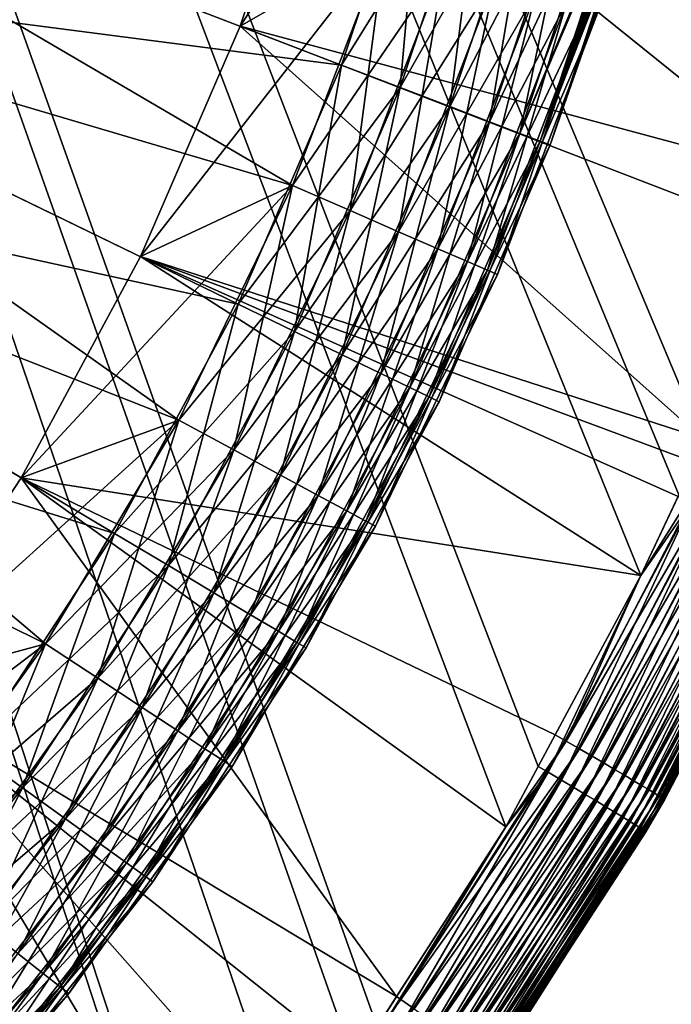
# Model space of a CAD drawing. Extents: x -40 to 40, y -328 to 0.
# Drawn here: x 18 to 23, y -316 to -309 of the extents above; entities that cross this region are included whole.
import ezdxf

# ---------------------------------------------------------------- set-up
doc = ezdxf.new("R2010")
doc.units = 0
doc.header["$MEASUREMENT"] = 0
doc.layers.add('L1', color=7, linetype='Continuous')

msp = doc.modelspace()

# ---------------------------------------------------------------- linework, layer by layer
at = {"layer": 'L1', "color": 7}
for points in [[(-2.772049, -251.5083, -108), (23.99863, -309.041, -108), (23.43695, -310.7877, -108)], [(23.43695, -310.7877, -108), (23.38012, -310.9645, -108), (-2.772049, -251.5083, -108)], [(-2.772049, -251.5083, -108), (23.38012, -310.9645, -108), (22.78716, -312.4094, -108)], [(-2.772049, -251.5083, -108), (22.78716, -312.4094, -108), (22.62187, -312.8122, -108)], [(21.38571, -315.1852, -108), (20.46433, -316.6152, -108), (-2.772049, -251.5083, -108)], [(22.62187, -312.8122, -108), (22.3497, -313.3908, -108), (-2.772049, -251.5083, -108)], [(-2.772049, -251.5083, -108), (22.3497, -313.3908, -108), (21.61736, -314.754, -108)], [(-2.772049, -251.5083, -108), (21.61736, -314.754, -108), (21.38571, -315.1852, -108)], [(20.46433, -316.6152, -108), (20.29979, -316.8706, -108), (-2.772049, -251.5083, -108)], [(-2.772049, -251.5083, -108), (20.29979, -316.8706, -108), (19.84006, -317.4739, -108)], [(-2.772049, -251.5083, -108), (19.84006, -317.4739, -108), (19.15381, -318.3747, -108)], [(19.15381, -318.3747, -108), (19.09579, -318.4508, -108), (-2.772049, -251.5083, -108)], [(-2.772049, -251.5083, -108), (19.09579, -318.4508, -108), (17.77519, -319.928, -108)], [(19.47009, -311.4502, 106), (20.21039, -309.7414, 106), (0, -302, 106)], [(0, -302, 106), (20.21039, -309.7414, 106), (20.80106, -307.9754, 106)], [(0, -302, 106), (17.56358, -314.6456, 106), (18.58563, -313.0889, 106)], [(0, -302, 106), (18.58563, -313.0889, 106), (19.47009, -311.4502, 106)], [(20.05397, -307.7608, 32), (21.03888, -307.0749, 32), (19.48451, -309.4634, 32)], [(19.48451, -309.4634, 32), (21.03888, -307.0749, 32), (20.52473, -308.8647, 32)], [(14.39409, -308.9864, 44), (19.85862, -310.6037, 44), (14.9414, -307.7232, 44)], [(14.9414, -307.7232, 94), (20.21039, -309.7414, 94), (14.39409, -308.9864, 94)], [(14.9414, -307.7232, 44), (19.85862, -310.6037, 44), (20.52473, -308.8647, 44)], [(14.9414, -307.7232, 94), (20.80106, -307.9754, 94), (20.21039, -309.7414, 94)], [(19.48451, -309.4634, 27), (23.51518, -310.5445, 27), (20.05397, -307.7608, 27)], [(20.05397, -307.7608, 27), (20.05397, -307.7608, 32), (19.48451, -309.4634, 32)], [(20.05397, -307.7608, 27), (19.48451, -309.4634, 32), (19.48451, -309.4634, 27)], [(20.05397, -307.7608, 27), (23.51518, -310.5445, 27), (23.99863, -309.041, 27)], [(20.80106, -307.9754, 106), (20.21039, -309.7414, 106), (21.23271, -308.0994, 105.1443)], [(20.62978, -309.902, 94.8557), (20.21039, -309.7414, 94), (20.80106, -307.9754, 94)], [(20.62978, -309.902, 94.8557), (20.80106, -307.9754, 94), (21.23271, -308.0994, 94.8557)], [(21.23271, -308.0994, 105.1443), (20.21039, -309.7414, 106), (20.62978, -309.902, 105.1443)], [(21.23271, -308.0994, 105.1443), (20.62978, -309.902, 105.1443), (21.59677, -308.204, 104.2553)], [(20.9835, -310.0376, 95.74474), (20.62978, -309.902, 94.8557), (21.23271, -308.0994, 94.8557)], [(20.9835, -310.0376, 95.74474), (21.23271, -308.0994, 94.8557), (21.59677, -308.204, 95.74474)], [(21.59677, -308.204, 104.2553), (20.62978, -309.902, 105.1443), (20.9835, -310.0376, 104.2553)], [(21.59677, -308.204, 104.2553), (20.9835, -310.0376, 104.2553), (21.8909, -308.2885, 103.3386)], [(21.26928, -310.147, 96.6614), (20.9835, -310.0376, 95.74474), (21.59677, -308.204, 95.74474)], [(21.26928, -310.147, 96.6614), (21.59677, -308.204, 95.74474), (21.8909, -308.2885, 96.6614)], [(21.8909, -308.2885, 103.3386), (20.9835, -310.0376, 104.2553), (21.26928, -310.147, 103.3386)], [(21.8909, -308.2885, 103.3386), (21.26928, -310.147, 103.3386), (22.11318, -308.3523, 102.4003)], [(21.8909, -308.2885, 96.6614), (21.48525, -310.2297, 97.59969), (21.26928, -310.147, 96.6614)], [(22.11318, -308.3523, 97.59969), (21.48525, -310.2297, 97.59969), (21.8909, -308.2885, 96.6614)], [(22.11318, -308.3523, 102.4003), (21.26928, -310.147, 103.3386), (21.48525, -310.2297, 102.4003)], [(22.11318, -308.3523, 102.4003), (21.48525, -310.2297, 102.4003), (22.25, -308.4039, 101.5207)], [(22.11318, -308.3523, 97.59969), (22.25, -308.3917, 98.46109), (21.48525, -310.2297, 97.59969)], [(21.48525, -310.2297, 97.59969), (22.25, -308.3917, 98.46109), (21.63001, -310.2852, 98.55356)], [(22.25, -308.4039, 101.5207), (21.48525, -310.2297, 102.4003), (22.25, -308.4349, 101.4464)], [(21.63001, -310.2852, 98.55356), (22.25, -308.3917, 98.46109), (22.25, -308.4342, 98.55366)], [(21.63001, -310.2852, 101.4464), (22.25, -308.4349, 101.4464), (21.48525, -310.2297, 102.4003)], [(21.63001, -310.2852, 98.55356), (22.25, -308.4342, 98.55366), (22.25, -308.4734, 98.63897)], [(21.63001, -310.2852, 101.4464), (22.25, -308.5193, 101.2434), (22.25, -308.4349, 101.4464)], [(21.63001, -310.2852, 98.55356), (22.25, -308.4734, 98.63897), (22.25, -308.4859, 98.66975)], [(22.25, -308.4859, 98.66975), (22.25, -308.5844, 98.94825), (21.63001, -310.2852, 98.55356)], [(22.25, -308.5535, 101.1471), (22.25, -308.5193, 101.2434), (21.63001, -310.2852, 101.4464)], [(21.63001, -310.2852, 101.4464), (22.25, -308.6352, 100.8719), (22.25, -308.5535, 101.1471)], [(21.63001, -310.2852, 98.55356), (22.25, -308.5844, 98.94825), (22.25, -308.6595, 99.22934)], [(21.63001, -310.2852, 101.4464), (22.25, -308.6938, 100.5982), (22.25, -308.6352, 100.8719)], [(21.63001, -310.2852, 98.55356), (22.25, -308.6595, 99.22934), (21.70263, -310.313, 99.51681)], [(21.70263, -310.313, 100.4832), (22.25, -308.6938, 100.5982), (21.63001, -310.2852, 101.4464)], [(21.70263, -310.313, 99.51681), (22.25, -308.6595, 99.22934), (22.25, -308.7113, 99.51379)], [(21.70263, -310.313, 100.4832), (22.25, -308.7091, 100.4832), (22.25, -308.6938, 100.5982)], [(22.25, -308.7302, 100.3253), (22.25, -308.7091, 100.4832), (21.70263, -310.313, 100.4832)], [(21.70263, -310.313, 99.51681), (22.25, -308.7113, 99.51379), (22.25, -308.7398, 99.80249)], [(21.70263, -310.313, 100.4832), (22.25, -308.745, 100.0526), (22.25, -308.7302, 100.3253)], [(21.70263, -310.313, 99.51681), (22.25, -308.7398, 99.80249), (21.70263, -310.313, 100.4832)], [(21.70263, -310.313, 100.4832), (22.25, -308.7398, 99.80249), (22.25, -308.745, 100.0526)], [(19.48451, -309.4634, 32), (20.52473, -308.8647, 32), (18.7708, -311.1107, 32)], [(18.7708, -311.1107, 32), (20.52473, -308.8647, 32), (19.85862, -310.6037, 32)], [(19.85862, -310.6037, 32), (20.52473, -308.8647, 32), (20.27071, -310.7823, 32.85569)], [(20.95064, -309.0072, 43.14431), (20.52473, -308.8647, 44), (19.85862, -310.6037, 44)], [(20.27071, -310.7823, 32.85569), (20.52473, -308.8647, 32), (20.95064, -309.0072, 32.85569)], [(13.74022, -310.1979, 44), (19.04549, -312.279, 44), (14.39409, -308.9864, 44)], [(14.39409, -308.9864, 94), (19.47009, -311.4502, 94), (13.74022, -310.1979, 94)], [(14.39409, -308.9864, 44), (19.04549, -312.279, 44), (19.85862, -310.6037, 44)], [(14.39409, -308.9864, 94), (20.21039, -309.7414, 94), (19.47009, -311.4502, 94)], [(20.95064, -309.0072, 43.14431), (19.85862, -310.6037, 44), (20.27071, -310.7823, 43.14431)], [(20.27071, -310.7823, 32.85569), (20.95064, -309.0072, 32.85569), (20.61828, -310.9329, 33.74474)], [(21.30987, -309.1274, 42.25526), (20.95064, -309.0072, 43.14431), (20.27071, -310.7823, 43.14431)], [(20.61828, -310.9329, 33.74474), (20.95064, -309.0072, 32.85569), (21.30987, -309.1274, 33.74474)], [(21.30987, -309.1274, 42.25526), (20.27071, -310.7823, 43.14431), (20.61828, -310.9329, 42.25526)], [(20.61828, -310.9329, 33.74474), (21.30987, -309.1274, 33.74474), (20.89908, -311.0545, 34.66139)], [(21.60009, -309.2244, 41.33861), (21.30987, -309.1274, 42.25526), (20.61828, -310.9329, 42.25526)], [(20.89908, -311.0545, 34.66139), (21.30987, -309.1274, 33.74474), (21.60009, -309.2244, 34.66139)], [(21.60009, -309.2244, 41.33861), (20.61828, -310.9329, 42.25526), (20.89908, -311.0545, 41.33861)], [(20.89908, -311.0545, 34.66139), (21.60009, -309.2244, 34.66139), (21.11129, -311.1465, 35.59969)], [(20.89908, -311.0545, 41.33861), (21.81942, -309.2978, 40.40031), (21.60009, -309.2244, 41.33861)], [(21.11129, -311.1465, 35.59969), (21.60009, -309.2244, 34.66139), (21.81942, -309.2978, 35.59969)], [(21.11129, -311.1465, 40.40031), (21.81942, -309.2978, 40.40031), (20.89908, -311.0545, 41.33861)], [(21.11129, -311.1465, 35.59969), (21.81942, -309.2978, 35.59969), (21.25354, -311.2081, 36.55356)], [(21.11129, -311.1465, 40.40031), (21.96643, -309.3469, 39.44644), (21.81942, -309.2978, 40.40031)], [(21.25354, -311.2081, 36.55356), (21.81942, -309.2978, 35.59969), (21.96643, -309.3469, 36.55356)], [(21.25354, -311.2081, 39.44644), (21.96643, -309.3469, 39.44644), (21.11129, -311.1465, 40.40031)], [(21.25354, -311.2081, 36.55356), (21.96643, -309.3469, 36.55356), (21.32489, -311.239, 37.51681)], [(21.25354, -311.2081, 39.44644), (22.04018, -309.3716, 38.48319), (21.96643, -309.3469, 39.44644)], [(21.32489, -311.239, 38.48319), (22.04018, -309.3716, 38.48319), (21.25354, -311.2081, 39.44644)], [(21.32489, -311.239, 37.51681), (21.96643, -309.3469, 36.55356), (22.04018, -309.3716, 37.51681)], [(21.32489, -311.239, 37.51681), (22.04018, -309.3716, 37.51681), (21.32489, -311.239, 38.48319)], [(21.32489, -311.239, 38.48319), (22.04018, -309.3716, 37.51681), (22.04018, -309.3716, 38.48319)], [(18.7708, -311.1107, 27), (22.78716, -312.4094, 27), (19.48451, -309.4634, 27)], [(19.48451, -309.4634, 27), (19.48451, -309.4634, 32), (18.7708, -311.1107, 32)], [(19.48451, -309.4634, 27), (18.7708, -311.1107, 32), (18.7708, -311.1107, 27)], [(19.48451, -309.4634, 27), (22.78716, -312.4094, 27), (23.38012, -310.9645, 27)], [(19.48451, -309.4634, 27), (23.38012, -310.9645, 27), (23.51518, -310.5445, 27)], [(20.21039, -309.7414, 106), (19.47009, -311.4502, 106), (20.62978, -309.902, 105.1443)], [(19.87411, -311.6463, 94.8557), (19.47009, -311.4502, 94), (20.21039, -309.7414, 94)], [(19.87411, -311.6463, 94.8557), (20.21039, -309.7414, 94), (20.62978, -309.902, 94.8557)], [(20.62978, -309.902, 105.1443), (19.47009, -311.4502, 106), (19.87411, -311.6463, 105.1443)], [(20.62978, -309.902, 105.1443), (19.87411, -311.6463, 105.1443), (20.9835, -310.0376, 104.2553)], [(20.21488, -311.8116, 95.74474), (19.87411, -311.6463, 94.8557), (20.62978, -309.902, 94.8557)], [(20.21488, -311.8116, 95.74474), (20.62978, -309.902, 94.8557), (20.9835, -310.0376, 95.74474)], [(20.9835, -310.0376, 104.2553), (19.87411, -311.6463, 105.1443), (20.21488, -311.8116, 104.2553)], [(20.9835, -310.0376, 104.2553), (20.21488, -311.8116, 104.2553), (21.26928, -310.147, 103.3386)], [(20.49019, -311.9453, 96.6614), (20.21488, -311.8116, 95.74474), (20.9835, -310.0376, 95.74474)], [(20.49019, -311.9453, 96.6614), (20.9835, -310.0376, 95.74474), (21.26928, -310.147, 96.6614)], [(21.26928, -310.147, 103.3386), (20.21488, -311.8116, 104.2553), (20.49019, -311.9453, 103.3386)], [(21.26928, -310.147, 103.3386), (20.49019, -311.9453, 103.3386), (21.48525, -310.2297, 102.4003)], [(21.26928, -310.147, 96.6614), (20.69825, -312.0463, 97.59969), (20.49019, -311.9453, 96.6614)], [(21.48525, -310.2297, 97.59969), (20.69825, -312.0463, 97.59969), (21.26928, -310.147, 96.6614)], [(12.98463, -311.3488, 44), (18.09135, -313.8782, 44), (13.74022, -310.1979, 44)], [(13.74022, -310.1979, 94), (18.58563, -313.0889, 94), (12.98463, -311.3488, 94)], [(13.74022, -310.1979, 44), (18.09135, -313.8782, 44), (19.04549, -312.279, 44)], [(13.74022, -310.1979, 94), (19.47009, -311.4502, 94), (18.58563, -313.0889, 94)], [(21.48525, -310.2297, 102.4003), (20.49019, -311.9453, 103.3386), (20.69825, -312.0463, 102.4003)], [(21.48525, -310.2297, 102.4003), (20.69825, -312.0463, 102.4003), (21.63001, -310.2852, 101.4464)], [(21.48525, -310.2297, 97.59969), (20.83771, -312.1139, 98.55356), (20.69825, -312.0463, 97.59969)], [(21.63001, -310.2852, 98.55356), (20.83771, -312.1139, 98.55356), (21.48525, -310.2297, 97.59969)], [(21.63001, -310.2852, 101.4464), (20.69825, -312.0463, 102.4003), (20.83771, -312.1139, 101.4464)], [(21.63001, -310.2852, 101.4464), (20.83771, -312.1139, 101.4464), (21.70263, -310.313, 100.4832)], [(21.63001, -310.2852, 98.55356), (20.90766, -312.1479, 99.51681), (20.83771, -312.1139, 98.55356)], [(21.70263, -310.313, 100.4832), (20.83771, -312.1139, 101.4464), (20.90766, -312.1479, 100.4832)], [(21.70263, -310.313, 99.51681), (20.90766, -312.1479, 99.51681), (21.63001, -310.2852, 98.55356)], [(21.70263, -310.313, 100.4832), (20.90766, -312.1479, 100.4832), (21.70263, -310.313, 99.51681)], [(21.70263, -310.313, 99.51681), (20.90766, -312.1479, 100.4832), (20.90766, -312.1479, 99.51681)], [(18.7708, -311.1107, 32), (19.85862, -310.6037, 32), (17.91811, -312.6906, 32)], [(17.91811, -312.6906, 32), (19.85862, -310.6037, 32), (19.04549, -312.279, 32)], [(19.04549, -312.279, 32), (19.85862, -310.6037, 32), (19.44071, -312.4923, 32.85569)], [(20.27071, -310.7823, 43.14431), (19.85862, -310.6037, 44), (19.04549, -312.279, 44)], [(19.44071, -312.4923, 32.85569), (19.85862, -310.6037, 32), (20.27071, -310.7823, 32.85569)], [(20.27071, -310.7823, 43.14431), (19.04549, -312.279, 44), (19.44071, -312.4923, 43.14431)], [(19.44071, -312.4923, 32.85569), (20.27071, -310.7823, 32.85569), (19.77405, -312.6723, 33.74474)], [(20.61828, -310.9329, 42.25526), (20.27071, -310.7823, 43.14431), (19.44071, -312.4923, 43.14431)], [(19.77405, -312.6723, 33.74474), (20.27071, -310.7823, 32.85569), (20.61828, -310.9329, 33.74474)], [(20.61828, -310.9329, 42.25526), (19.44071, -312.4923, 43.14431), (19.77405, -312.6723, 42.25526)], [(19.77405, -312.6723, 33.74474), (20.61828, -310.9329, 33.74474), (20.04335, -312.8176, 34.66139)], [(20.89908, -311.0545, 41.33861), (20.61828, -310.9329, 42.25526), (19.77405, -312.6723, 42.25526)], [(20.04335, -312.8176, 34.66139), (20.61828, -310.9329, 33.74474), (20.89908, -311.0545, 34.66139)], [(20.89908, -311.0545, 41.33861), (19.77405, -312.6723, 42.25526), (20.04335, -312.8176, 41.33861)], [(20.04335, -312.8176, 34.66139), (20.89908, -311.0545, 34.66139), (20.24687, -312.9274, 35.59969)], [(20.04335, -312.8176, 41.33861), (21.11129, -311.1465, 40.40031), (20.89908, -311.0545, 41.33861)], [(20.24687, -312.9274, 35.59969), (20.89908, -311.0545, 34.66139), (21.11129, -311.1465, 35.59969)], [(22.3497, -313.3908, 27), (18.7708, -311.1107, 27), (17.91811, -312.6906, 27)], [(18.7708, -311.1107, 27), (18.7708, -311.1107, 32), (17.91811, -312.6906, 32)], [(18.7708, -311.1107, 27), (17.91811, -312.6906, 32), (17.91811, -312.6906, 27)], [(22.61652, -312.8253, 27), (18.7708, -311.1107, 27), (22.3497, -313.3908, 27)], [(22.61652, -312.8253, 27), (22.71901, -312.5755, 27), (18.7708, -311.1107, 27)], [(18.7708, -311.1107, 27), (22.71901, -312.5755, 27), (22.78716, -312.4094, 27)], [(20.24687, -312.9274, 40.40031), (21.11129, -311.1465, 40.40031), (20.04335, -312.8176, 41.33861)], [(20.24687, -312.9274, 35.59969), (21.11129, -311.1465, 35.59969), (20.38329, -313.0011, 36.55356)], [(20.24687, -312.9274, 40.40031), (21.25354, -311.2081, 39.44644), (21.11129, -311.1465, 40.40031)], [(20.38329, -313.0011, 36.55356), (21.11129, -311.1465, 35.59969), (21.25354, -311.2081, 36.55356)], [(20.38329, -313.0011, 39.44644), (21.25354, -311.2081, 39.44644), (20.24687, -312.9274, 40.40031)], [(20.38329, -313.0011, 36.55356), (21.25354, -311.2081, 36.55356), (20.45172, -313.038, 37.51681)], [(20.38329, -313.0011, 39.44644), (21.32489, -311.239, 38.48319), (21.25354, -311.2081, 39.44644)], [(20.45172, -313.038, 38.48319), (21.32489, -311.239, 38.48319), (20.38329, -313.0011, 39.44644)], [(20.45172, -313.038, 37.51681), (21.25354, -311.2081, 36.55356), (21.32489, -311.239, 37.51681)], [(20.45172, -313.038, 37.51681), (21.32489, -311.239, 37.51681), (20.45172, -313.038, 38.48319)], [(20.45172, -313.038, 38.48319), (21.32489, -311.239, 37.51681), (21.32489, -311.239, 38.48319)], [(12.98463, -311.3488, 44), (17.00327, -315.3895, 44), (18.09135, -313.8782, 44)], [(12.98463, -311.3488, 94), (18.58563, -313.0889, 94), (17.56358, -314.6456, 94)], [(19.47009, -311.4502, 106), (18.58563, -313.0889, 106), (19.87411, -311.6463, 105.1443)], [(18.9713, -313.319, 94.8557), (18.58563, -313.0889, 94), (19.47009, -311.4502, 94)], [(18.9713, -313.319, 94.8557), (19.47009, -311.4502, 94), (19.87411, -311.6463, 94.8557)], [(19.87411, -311.6463, 105.1443), (18.58563, -313.0889, 106), (18.9713, -313.319, 105.1443)], [(19.87411, -311.6463, 105.1443), (18.9713, -313.319, 105.1443), (20.21488, -311.8116, 104.2553)], [(19.29659, -313.5131, 95.74474), (18.9713, -313.319, 94.8557), (19.87411, -311.6463, 94.8557)], [(19.29659, -313.5131, 95.74474), (19.87411, -311.6463, 94.8557), (20.21488, -311.8116, 95.74474)], [(20.21488, -311.8116, 104.2553), (18.9713, -313.319, 105.1443), (19.29659, -313.5131, 104.2553)], [(20.21488, -311.8116, 104.2553), (19.29659, -313.5131, 104.2553), (20.49019, -311.9453, 103.3386)], [(19.55939, -313.6699, 96.6614), (19.29659, -313.5131, 95.74474), (20.21488, -311.8116, 95.74474)], [(19.55939, -313.6699, 96.6614), (20.21488, -311.8116, 95.74474), (20.49019, -311.9453, 96.6614)], [(20.49019, -311.9453, 103.3386), (19.29659, -313.5131, 104.2553), (19.55939, -313.6699, 103.3386)], [(20.49019, -311.9453, 103.3386), (19.55939, -313.6699, 103.3386), (20.69825, -312.0463, 102.4003)], [(20.49019, -311.9453, 96.6614), (19.758, -313.7884, 97.59969), (19.55939, -313.6699, 96.6614)], [(20.69825, -312.0463, 97.59969), (19.758, -313.7884, 97.59969), (20.49019, -311.9453, 96.6614)], [(20.69825, -312.0463, 102.4003), (19.55939, -313.6699, 103.3386), (19.758, -313.7884, 102.4003)], [(20.69825, -312.0463, 102.4003), (19.758, -313.7884, 102.4003), (20.83771, -312.1139, 101.4464)], [(20.69825, -312.0463, 97.59969), (19.89113, -313.8678, 98.55356), (19.758, -313.7884, 97.59969)], [(20.83771, -312.1139, 98.55356), (19.89113, -313.8678, 98.55356), (20.69825, -312.0463, 97.59969)], [(20.83771, -312.1139, 101.4464), (19.758, -313.7884, 102.4003), (19.89113, -313.8678, 101.4464)], [(20.83771, -312.1139, 101.4464), (19.89113, -313.8678, 101.4464), (20.90766, -312.1479, 100.4832)], [(20.83771, -312.1139, 98.55356), (19.9579, -313.9077, 99.51681), (19.89113, -313.8678, 98.55356)], [(20.90766, -312.1479, 100.4832), (19.89113, -313.8678, 101.4464), (19.9579, -313.9077, 100.4832)], [(20.90766, -312.1479, 99.51681), (19.9579, -313.9077, 99.51681), (20.83771, -312.1139, 98.55356)], [(20.90766, -312.1479, 100.4832), (19.9579, -313.9077, 100.4832), (20.90766, -312.1479, 99.51681)], [(20.90766, -312.1479, 99.51681), (19.9579, -313.9077, 100.4832), (19.9579, -313.9077, 99.51681)], [(17.91811, -312.6906, 32), (19.04549, -312.279, 32), (16.93276, -314.1914, 32)], [(16.93276, -314.1914, 32), (19.04549, -312.279, 32), (18.09135, -313.8782, 32)], [(18.09135, -313.8782, 32), (19.04549, -312.279, 32), (18.46677, -314.1247, 32.85569)], [(19.44071, -312.4923, 43.14431), (19.04549, -312.279, 44), (18.09135, -313.8782, 44)], [(18.46677, -314.1247, 32.85569), (19.04549, -312.279, 32), (19.44071, -312.4923, 32.85569)], [(19.44071, -312.4923, 43.14431), (18.09135, -313.8782, 44), (18.46677, -314.1247, 43.14431)], [(18.46677, -314.1247, 32.85569), (19.44071, -312.4923, 32.85569), (18.78341, -314.3326, 33.74474)], [(19.77405, -312.6723, 42.25526), (19.44071, -312.4923, 43.14431), (18.46677, -314.1247, 43.14431)], [(18.78341, -314.3326, 33.74474), (19.44071, -312.4923, 32.85569), (19.77405, -312.6723, 33.74474)], [(21.81719, -314.573, 26.96591), (22.92916, -312.6739, 26.88606), (22.82927, -312.6268, 26.94838)], [(21.81719, -314.573, 26.96591), (22.82927, -312.6268, 26.94838), (22.3497, -313.3908, 27)], [(22.3497, -313.3908, 27), (22.82927, -312.6268, 26.94838), (22.61652, -312.8253, 27)], [(16.93276, -314.1914, 27), (20.60347, -316.3992, 27), (17.91811, -312.6906, 27)], [(17.91811, -312.6906, 27), (17.91811, -312.6906, 32), (16.93276, -314.1914, 32)], [(17.91811, -312.6906, 27), (16.93276, -314.1914, 32), (16.93276, -314.1914, 27)], [(22.3497, -313.3908, 27), (17.91811, -312.6906, 27), (21.73872, -314.5281, 27)], [(17.91811, -312.6906, 27), (20.60347, -316.3992, 27), (21.38571, -315.1852, 27)], [(17.91811, -312.6906, 27), (21.38571, -315.1852, 27), (21.73872, -314.5281, 27)], [(19.77405, -312.6723, 42.25526), (18.46677, -314.1247, 43.14431), (18.78341, -314.3326, 42.25526)], [(18.78341, -314.3326, 33.74474), (19.77405, -312.6723, 33.74474), (19.03922, -314.5006, 34.66139)], [(20.04335, -312.8176, 41.33861), (19.77405, -312.6723, 42.25526), (18.78341, -314.3326, 42.25526)], [(19.03922, -314.5006, 34.66139), (19.77405, -312.6723, 33.74474), (20.04335, -312.8176, 34.66139)], [(21.91263, -314.6288, 26.90361), (22.92916, -312.6739, 26.88606), (21.81719, -314.573, 26.96591)], [(21.91263, -314.6288, 26.90361), (23.0239, -312.7186, 26.81463), (22.92916, -312.6739, 26.88606)], [(22.00313, -314.6817, 26.8322), (23.0239, -312.7186, 26.81463), (21.91263, -314.6288, 26.90361)], [(22.00313, -314.6817, 26.8322), (23.1128, -312.7607, 26.73461), (23.0239, -312.7186, 26.81463)], [(22.08805, -314.7315, 26.75219), (23.1128, -312.7607, 26.73461), (22.00313, -314.6817, 26.8322)], [(22.08805, -314.7315, 26.75219), (23.19524, -312.7998, 26.64658), (23.1128, -312.7607, 26.73461)], [(20.04335, -312.8176, 41.33861), (18.78341, -314.3326, 42.25526), (19.03922, -314.5006, 41.33861)], [(19.03922, -314.5006, 34.66139), (20.04335, -312.8176, 34.66139), (19.23255, -314.6275, 35.59969)], [(19.03922, -314.5006, 41.33861), (20.24687, -312.9274, 40.40031), (20.04335, -312.8176, 41.33861)], [(19.23255, -314.6275, 35.59969), (20.04335, -312.8176, 34.66139), (20.24687, -312.9274, 35.59969)], [(22.3497, -313.3908, -108), (22.71952, -312.8593, -107.9503), (21.6876, -314.7951, -107.9682)], [(21.78247, -314.8518, -107.9058), (21.6876, -314.7951, -107.9682), (22.71952, -312.8593, -107.9503)], [(21.78247, -314.8518, -107.9058), (22.71952, -312.8593, -107.9503), (22.81893, -312.9074, -107.888)], [(22.16676, -314.7778, 26.66415), (23.19524, -312.7998, 26.64658), (22.08805, -314.7315, 26.75219)], [(22.16676, -314.7778, 26.66415), (23.27061, -312.8357, 26.55115), (23.19524, -312.7998, 26.64658)], [(22.23872, -314.8203, 26.5687), (23.27061, -312.8357, 26.55115), (22.16676, -314.7778, 26.66415)], [(22.23872, -314.8203, 26.5687), (23.33839, -312.8681, 26.44901), (23.27061, -312.8357, 26.55115)], [(22.62187, -312.8122, -108), (22.61652, -312.8253, -108), (22.3497, -313.3908, -108)], [(22.3497, -313.3908, -108), (22.61652, -312.8253, -108), (22.71952, -312.8593, -107.9503)], [(19.23255, -314.6275, 40.40031), (20.24687, -312.9274, 40.40031), (19.03922, -314.5006, 41.33861)], [(19.23255, -314.6275, 35.59969), (20.24687, -312.9274, 35.59969), (19.36213, -314.7126, 36.55356)], [(19.23255, -314.6275, 40.40031), (20.38329, -313.0011, 39.44644), (20.24687, -312.9274, 40.40031)], [(19.36213, -314.7126, 36.55356), (20.24687, -312.9274, 35.59969), (20.38329, -313.0011, 36.55356)], [(21.87243, -314.9057, -107.8344), (21.78247, -314.8518, -107.9058), (22.81893, -312.9074, -107.888)], [(21.87243, -314.9057, -107.8344), (22.81893, -312.9074, -107.888), (22.9132, -312.9531, -107.8165)], [(22.3034, -314.8586, 26.46654), (23.33839, -312.8681, 26.44901), (22.23872, -314.8203, 26.5687)], [(22.3034, -314.8586, 26.46654), (23.39809, -312.8968, 26.34089), (23.33839, -312.8681, 26.44901)], [(22.36035, -314.8925, 26.35839), (23.39809, -312.8968, 26.34089), (22.3034, -314.8586, 26.46654)], [(22.36035, -314.8925, 26.35839), (23.44928, -312.9216, 26.22756), (23.39809, -312.8968, 26.34089)], [(22.40915, -314.9218, 26.24502), (23.44928, -312.9216, 26.22756), (22.36035, -314.8925, 26.35839)], [(22.40915, -314.9218, 26.24502), (23.49159, -312.9423, 26.10984), (23.44928, -312.9216, 26.22756)], [(19.36213, -314.7126, 39.44644), (20.38329, -313.0011, 39.44644), (19.23255, -314.6275, 40.40031)], [(19.36213, -314.7126, 36.55356), (20.38329, -313.0011, 36.55356), (19.42713, -314.7553, 37.51681)], [(19.36213, -314.7126, 39.44644), (20.45172, -313.038, 38.48319), (20.38329, -313.0011, 39.44644)], [(19.42713, -314.7553, 37.51681), (20.38329, -313.0011, 36.55356), (20.45172, -313.038, 37.51681)], [(21.95683, -314.9563, -107.7544), (21.87243, -314.9057, -107.8344), (22.9132, -312.9531, -107.8165)], [(21.95683, -314.9563, -107.7544), (22.9132, -312.9531, -107.8165), (23.00167, -312.9961, -107.7365)], [(22.03507, -315.0035, -107.6664), (21.95683, -314.9563, -107.7544), (23.00167, -312.9961, -107.7365)], [(22.03507, -315.0035, -107.6664), (23.00167, -312.9961, -107.7365), (23.0837, -313.0361, -107.6485)], [(22.44946, -314.9463, 26.12726), (23.49159, -312.9423, 26.10984), (22.40915, -314.9218, 26.24502)], [(22.44946, -314.9463, 26.12726), (23.52474, -312.9587, 25.98856), (23.49159, -312.9423, 26.10984)], [(22.48099, -314.9657, 26.00593), (23.52474, -312.9587, 25.98856), (22.44946, -314.9463, 26.12726)], [(22.48099, -314.9657, 26.00593), (23.54846, -312.9708, 25.86459), (23.52474, -312.9587, 25.98856)], [(22.50352, -314.9799, 25.88191), (23.54846, -312.9708, 25.86459), (22.48099, -314.9657, 26.00593)], [(22.50352, -314.9799, 25.88191), (23.56261, -312.9784, 25.73882), (23.54846, -312.9708, 25.86459)], [(22.51687, -314.9889, 25.75608), (23.56261, -312.9784, 25.73882), (22.50352, -314.9799, 25.88191)], [(22.51687, -314.9889, 25.75608), (22.68667, -314.674, 25.62662), (23.56261, -312.9784, 25.73882)], [(19.42713, -314.7553, 38.48319), (20.45172, -313.038, 38.48319), (19.36213, -314.7126, 39.44644)], [(19.42713, -314.7553, 37.51681), (20.45172, -313.038, 37.51681), (19.42713, -314.7553, 38.48319)], [(19.42713, -314.7553, 38.48319), (20.45172, -313.038, 37.51681), (20.45172, -313.038, 38.48319)], [(22.10659, -315.0467, -107.5709), (22.03507, -315.0035, -107.6664), (23.0837, -313.0361, -107.6485)], [(22.10659, -315.0467, -107.5709), (23.0837, -313.0361, -107.6485), (23.15871, -313.0728, -107.553)], [(22.17088, -315.0857, -107.4688), (22.10659, -315.0467, -107.5709), (23.15871, -313.0728, -107.553)], [(22.17088, -315.0857, -107.4688), (23.15871, -313.0728, -107.553), (23.22615, -313.1059, -107.4509)], [(18.58563, -313.0889, 106), (17.56358, -314.6456, 106), (18.9713, -313.319, 105.1443)], [(17.92804, -314.908, 94.8557), (17.56358, -314.6456, 94), (18.58563, -313.0889, 94)], [(17.92804, -314.908, 94.8557), (18.58563, -313.0889, 94), (18.9713, -313.319, 94.8557)], [(22.22747, -315.1202, -107.3606), (22.17088, -315.0857, -107.4688), (23.22615, -313.1059, -107.4509)], [(22.22747, -315.1202, -107.3606), (23.22615, -313.1059, -107.4509), (23.28555, -313.1352, -107.3428)], [(22.27597, -315.1501, -107.2472), (22.22747, -315.1202, -107.3606), (23.28555, -313.1352, -107.3428)], [(22.27597, -315.1501, -107.2472), (23.28555, -313.1352, -107.3428), (23.33648, -313.1605, -107.2295)], [(22.31603, -315.1749, -107.1295), (22.27597, -315.1501, -107.2472), (23.33648, -313.1605, -107.2295)], [(22.31603, -315.1749, -107.1295), (23.33648, -313.1605, -107.2295), (23.37858, -313.1817, -107.1117)], [(22.34735, -315.1947, -107.0081), (22.31603, -315.1749, -107.1295), (23.37858, -313.1817, -107.1117)], [(22.34735, -315.1947, -107.0081), (23.37858, -313.1817, -107.1117), (23.41155, -313.1984, -106.9904)], [(22.36972, -315.2092, -106.8841), (22.34735, -315.1947, -107.0081), (23.41155, -313.1984, -106.9904)], [(22.36972, -315.2092, -106.8841), (23.41155, -313.1984, -106.9904), (23.43514, -313.2108, -106.8665)], [(22.38298, -315.2183, -106.7583), (22.36972, -315.2092, -106.8841), (23.43514, -313.2108, -106.8665)], [(22.38298, -315.2183, -106.7583), (23.43514, -313.2108, -106.8665), (23.4492, -313.2186, -106.7407)], [(22.68095, -314.6708, -106.6267), (22.38298, -315.2183, -106.7583), (23.4492, -313.2186, -106.7407)], [(18.9713, -313.319, 105.1443), (17.56358, -314.6456, 106), (17.92804, -314.908, 105.1443)], [(18.9713, -313.319, 105.1443), (17.92804, -314.908, 105.1443), (19.29659, -313.5131, 104.2553)], [(18.23544, -315.1293, 95.74474), (17.92804, -314.908, 94.8557), (18.9713, -313.319, 94.8557)], [(18.23544, -315.1293, 95.74474), (18.9713, -313.319, 94.8557), (19.29659, -313.5131, 95.74474)], [(21.6876, -314.7951, -107.9682), (21.61736, -314.754, -108), (22.3497, -313.3908, -108)], [(22.3497, -313.3908, 27), (21.73872, -314.5281, 27), (21.81719, -314.573, 26.96591)], [(19.29659, -313.5131, 104.2553), (17.92804, -314.908, 105.1443), (18.23544, -315.1293, 104.2553)], [(19.29659, -313.5131, 104.2553), (18.23544, -315.1293, 104.2553), (19.55939, -313.6699, 103.3386)], [(18.48379, -315.3081, 96.6614), (18.23544, -315.1293, 95.74474), (19.29659, -313.5131, 95.74474)], [(18.48379, -315.3081, 96.6614), (19.29659, -313.5131, 95.74474), (19.55939, -313.6699, 96.6614)], [(19.55939, -313.6699, 103.3386), (18.23544, -315.1293, 104.2553), (18.48379, -315.3081, 103.3386)], [(19.55939, -313.6699, 103.3386), (18.48379, -315.3081, 103.3386), (19.758, -313.7884, 102.4003)], [(19.55939, -313.6699, 96.6614), (18.67148, -315.4432, 97.59969), (18.48379, -315.3081, 96.6614)], [(19.758, -313.7884, 97.59969), (18.67148, -315.4432, 97.59969), (19.55939, -313.6699, 96.6614)], [(19.758, -313.7884, 102.4003), (18.48379, -315.3081, 103.3386), (18.67148, -315.4432, 102.4003)], [(19.758, -313.7884, 102.4003), (18.67148, -315.4432, 102.4003), (19.89113, -313.8678, 101.4464)], [(19.758, -313.7884, 97.59969), (18.79728, -315.5338, 98.55356), (18.67148, -315.4432, 97.59969)], [(19.89113, -313.8678, 98.55356), (18.79728, -315.5338, 98.55356), (19.758, -313.7884, 97.59969)], [(16.93276, -314.1914, 32), (18.09135, -313.8782, 32), (15.82205, -315.6019, 32)], [(15.82205, -315.6019, 32), (18.09135, -313.8782, 32), (17.00327, -315.3895, 32)], [(17.00327, -315.3895, 32), (18.09135, -313.8782, 32), (17.35611, -315.6673, 32.85569)], [(18.46677, -314.1247, 43.14431), (18.09135, -313.8782, 44), (17.00327, -315.3895, 44)], [(17.35611, -315.6673, 32.85569), (18.09135, -313.8782, 32), (18.46677, -314.1247, 32.85569)], [(19.89113, -313.8678, 101.4464), (18.67148, -315.4432, 102.4003), (18.79728, -315.5338, 101.4464)], [(19.89113, -313.8678, 101.4464), (18.79728, -315.5338, 101.4464), (19.9579, -313.9077, 100.4832)], [(19.89113, -313.8678, 98.55356), (18.86038, -315.5792, 99.51681), (18.79728, -315.5338, 98.55356)], [(19.9579, -313.9077, 100.4832), (18.79728, -315.5338, 101.4464), (18.86038, -315.5792, 100.4832)], [(19.9579, -313.9077, 99.51681), (18.86038, -315.5792, 99.51681), (19.89113, -313.8678, 98.55356)], [(19.9579, -313.9077, 100.4832), (18.86038, -315.5792, 100.4832), (19.9579, -313.9077, 99.51681)], [(19.9579, -313.9077, 99.51681), (18.86038, -315.5792, 100.4832), (18.86038, -315.5792, 99.51681)], [(18.46677, -314.1247, 43.14431), (17.00327, -315.3895, 44), (17.35611, -315.6673, 43.14431)], [(17.35611, -315.6673, 32.85569), (18.46677, -314.1247, 32.85569), (17.65371, -315.9017, 33.74474)], [(18.78341, -314.3326, 42.25526), (18.46677, -314.1247, 43.14431), (17.35611, -315.6673, 43.14431)], [(17.65371, -315.9017, 33.74474), (18.46677, -314.1247, 32.85569), (18.78341, -314.3326, 33.74474)], [(19.30976, -318.17, 27), (16.93276, -314.1914, 27), (15.82205, -315.6019, 27)], [(19.84006, -317.4739, 27), (20.29979, -316.8706, 27), (16.93276, -314.1914, 27)], [(16.93276, -314.1914, 27), (20.29979, -316.8706, 27), (20.60347, -316.3992, 27)], [(19.84006, -317.4739, 27), (16.93276, -314.1914, 27), (19.30976, -318.17, 27)], [(18.78341, -314.3326, 42.25526), (17.35611, -315.6673, 43.14431), (17.65371, -315.9017, 42.25526)], [(17.65371, -315.9017, 33.74474), (18.78341, -314.3326, 33.74474), (17.89413, -316.091, 34.66139)], [(19.03922, -314.5006, 41.33861), (18.78341, -314.3326, 42.25526), (17.65371, -315.9017, 42.25526)], [(17.89413, -316.091, 34.66139), (18.78341, -314.3326, 33.74474), (19.03922, -314.5006, 34.66139)], [(19.03922, -314.5006, 41.33861), (17.65371, -315.9017, 42.25526), (17.89413, -316.091, 41.33861)], [(17.89413, -316.091, 34.66139), (19.03922, -314.5006, 34.66139), (18.07583, -316.2341, 35.59969)], [(17.89413, -316.091, 41.33861), (19.23255, -314.6275, 40.40031), (19.03922, -314.5006, 41.33861)], [(18.07583, -316.2341, 35.59969), (19.03922, -314.5006, 34.66139), (19.23255, -314.6275, 35.59969)], [(21.38571, -315.1852, 27), (21.81719, -314.573, 26.96591), (21.73872, -314.5281, 27)], [(20.63474, -316.4212, 26.98019), (21.91263, -314.6288, 26.90361), (21.81719, -314.573, 26.96591)], [(20.63474, -316.4212, 26.98019), (21.81719, -314.573, 26.96591), (21.38571, -315.1852, 27)], [(17.56358, -314.6456, 106), (16.41149, -316.1086, 106), (17.92804, -314.908, 105.1443)], [(16.75204, -316.4014, 94.8557), (17.56358, -314.6456, 94), (17.92804, -314.908, 94.8557)], [(18.07583, -316.2341, 40.40031), (19.23255, -314.6275, 40.40031), (17.89413, -316.091, 41.33861)], [(18.07583, -316.2341, 35.59969), (19.23255, -314.6275, 35.59969), (18.19762, -316.33, 36.55356)], [(18.07583, -316.2341, 40.40031), (19.36213, -314.7126, 39.44644), (19.23255, -314.6275, 40.40031)], [(18.19762, -316.33, 36.55356), (19.23255, -314.6275, 35.59969), (19.36213, -314.7126, 36.55356)], [(20.72969, -316.4877, 26.92404), (21.91263, -314.6288, 26.90361), (20.63474, -316.4212, 26.98019)], [(20.72969, -316.4877, 26.92404), (22.00313, -314.6817, 26.8322), (21.91263, -314.6288, 26.90361)], [(20.81525, -316.5485, 26.85265), (22.00313, -314.6817, 26.8322), (20.72969, -316.4877, 26.92404)], [(20.81525, -316.5485, 26.85265), (22.08805, -314.7315, 26.75219), (22.00313, -314.6817, 26.8322)], [(22.68095, -314.6708, -106.6267), (22.38702, -315.222, -106.6315), (22.38298, -315.2183, -106.7583)], [(22.68667, -314.674, 25.62662), (22.38702, -315.222, -106.6315), (22.68095, -314.6708, -106.6267)], [(22.52097, -314.9925, 25.62935), (22.38702, -315.222, -106.6315), (22.68667, -314.674, 25.62662)], [(22.52097, -314.9925, 25.62935), (22.68667, -314.674, 25.62662), (22.51687, -314.9889, 25.75608)], [(18.19762, -316.33, 39.44644), (19.36213, -314.7126, 39.44644), (18.07583, -316.2341, 40.40031)], [(18.19762, -316.33, 36.55356), (19.36213, -314.7126, 36.55356), (18.25871, -316.3781, 37.51681)], [(18.19762, -316.33, 39.44644), (19.42713, -314.7553, 38.48319), (19.36213, -314.7126, 39.44644)], [(18.25871, -316.3781, 38.48319), (19.42713, -314.7553, 38.48319), (18.19762, -316.33, 39.44644)], [(18.25871, -316.3781, 37.51681), (19.36213, -314.7126, 36.55356), (19.42713, -314.7553, 37.51681)], [(18.25871, -316.3781, 37.51681), (19.42713, -314.7553, 37.51681), (18.25871, -316.3781, 38.48319)], [(18.25871, -316.3781, 38.48319), (19.42713, -314.7553, 37.51681), (19.42713, -314.7553, 38.48319)], [(20.89552, -316.6056, 26.77264), (22.08805, -314.7315, 26.75219), (20.81525, -316.5485, 26.85265)], [(20.89552, -316.6056, 26.77264), (22.16676, -314.7778, 26.66415), (22.08805, -314.7315, 26.75219)], [(21.6876, -314.7951, -107.9682), (21.38571, -315.1852, -108), (21.61736, -314.754, -108)], [(20.49099, -316.6338, -107.9889), (21.38571, -315.1852, -108), (21.6876, -314.7951, -107.9682)], [(20.58059, -316.6986, -107.9266), (20.49099, -316.6338, -107.9889), (21.6876, -314.7951, -107.9682)], [(20.58059, -316.6986, -107.9266), (21.6876, -314.7951, -107.9682), (21.78247, -314.8518, -107.9058)], [(20.96991, -316.6587, 26.68459), (22.16676, -314.7778, 26.66415), (20.89552, -316.6056, 26.77264)], [(20.96991, -316.6587, 26.68459), (22.23872, -314.8203, 26.5687), (22.16676, -314.7778, 26.66415)], [(21.03789, -316.7075, 26.58913), (22.23872, -314.8203, 26.5687), (20.96991, -316.6587, 26.68459)], [(21.03789, -316.7075, 26.58913), (22.3034, -314.8586, 26.46654), (22.23872, -314.8203, 26.5687)], [(20.66554, -316.7602, -107.8552), (20.58059, -316.6986, -107.9266), (21.78247, -314.8518, -107.9058)], [(20.66554, -316.7602, -107.8552), (21.78247, -314.8518, -107.9058), (21.87243, -314.9057, -107.8344)], [(21.09897, -316.7515, 26.48694), (22.3034, -314.8586, 26.46654), (21.03789, -316.7075, 26.58913)], [(21.09897, -316.7515, 26.48694), (22.36035, -314.8925, 26.35839), (22.3034, -314.8586, 26.46654)], [(21.15272, -316.7904, 26.37875), (22.36035, -314.8925, 26.35839), (21.09897, -316.7515, 26.48694)], [(21.15272, -316.7904, 26.37875), (22.40915, -314.9218, 26.24502), (22.36035, -314.8925, 26.35839)], [(17.92804, -314.908, 105.1443), (16.41149, -316.1086, 106), (16.75204, -316.4014, 105.1443)], [(17.92804, -314.908, 105.1443), (16.75204, -316.4014, 105.1443), (18.23544, -315.1293, 104.2553)], [(17.03928, -316.6483, 95.74474), (16.75204, -316.4014, 94.8557), (17.92804, -314.908, 94.8557)], [(17.03928, -316.6483, 95.74474), (17.92804, -314.908, 94.8557), (18.23544, -315.1293, 95.74474)], [(20.74522, -316.8182, -107.7752), (20.66554, -316.7602, -107.8552), (21.87243, -314.9057, -107.8344)], [(20.74522, -316.8182, -107.7752), (21.87243, -314.9057, -107.8344), (21.95683, -314.9563, -107.7544)], [(20.81906, -316.8721, -107.6872), (20.74522, -316.8182, -107.7752), (21.95683, -314.9563, -107.7544)], [(20.81906, -316.8721, -107.6872), (21.95683, -314.9563, -107.7544), (22.03507, -315.0035, -107.6664)], [(21.19875, -316.824, 26.26534), (22.40915, -314.9218, 26.24502), (21.15272, -316.7904, 26.37875)], [(21.19875, -316.824, 26.26534), (22.44946, -314.9463, 26.12726), (22.40915, -314.9218, 26.24502)], [(21.23673, -316.852, 26.14752), (22.44946, -314.9463, 26.12726), (21.19875, -316.824, 26.26534)], [(21.23673, -316.852, 26.14752), (22.48099, -314.9657, 26.00593), (22.44946, -314.9463, 26.12726)], [(21.26639, -316.8742, 26.02614), (22.48099, -314.9657, 26.00593), (21.23673, -316.852, 26.14752)], [(21.26639, -316.8742, 26.02614), (22.50352, -314.9799, 25.88191), (22.48099, -314.9657, 26.00593)], [(20.88654, -316.9215, -107.5917), (20.81906, -316.8721, -107.6872), (22.03507, -315.0035, -107.6664)], [(20.88654, -316.9215, -107.5917), (22.03507, -315.0035, -107.6664), (22.10659, -315.0467, -107.5709)], [(21.28752, -316.8905, 25.90206), (22.50352, -314.9799, 25.88191), (21.26639, -316.8742, 26.02614)], [(21.28752, -316.8905, 25.90206), (22.51687, -314.9889, 25.75608), (22.50352, -314.9799, 25.88191)], [(21.29996, -316.9008, 25.77617), (22.51687, -314.9889, 25.75608), (21.28752, -316.8905, 25.90206)], [(21.29996, -316.9008, 25.77617), (21.52868, -316.5513, 25.64567), (22.51687, -314.9889, 25.75608)], [(21.52868, -316.5513, 25.64567), (21.52378, -316.548, -106.6457), (22.52097, -314.9925, 25.62935)], [(22.52097, -314.9925, 25.62935), (21.52378, -316.548, -106.6457), (22.38702, -315.222, -106.6315)], [(21.52868, -316.5513, 25.64567), (22.52097, -314.9925, 25.62935), (22.51687, -314.9889, 25.75608)], [(20.94717, -316.9662, -107.4895), (20.88654, -316.9215, -107.5917), (22.10659, -315.0467, -107.5709)], [(20.94717, -316.9662, -107.4895), (22.10659, -315.0467, -107.5709), (22.17088, -315.0857, -107.4688)], [(21.00051, -317.0057, -107.3813), (20.94717, -316.9662, -107.4895), (22.17088, -315.0857, -107.4688)], [(21.00051, -317.0057, -107.3813), (22.17088, -315.0857, -107.4688), (22.22747, -315.1202, -107.3606)], [(18.23544, -315.1293, 104.2553), (16.75204, -316.4014, 105.1443), (17.03928, -316.6483, 104.2553)], [(18.23544, -315.1293, 104.2553), (17.03928, -316.6483, 104.2553), (18.48379, -315.3081, 103.3386)], [(17.27134, -316.8478, 96.6614), (17.03928, -316.6483, 95.74474), (18.23544, -315.1293, 95.74474)], [(17.27134, -316.8478, 96.6614), (18.23544, -315.1293, 95.74474), (18.48379, -315.3081, 96.6614)], [(21.04619, -317.0397, -107.2679), (21.00051, -317.0057, -107.3813), (22.22747, -315.1202, -107.3606)], [(21.04619, -317.0397, -107.2679), (22.22747, -315.1202, -107.3606), (22.27597, -315.1501, -107.2472)], [(21.08388, -317.0682, -107.1501), (21.04619, -317.0397, -107.2679), (22.27597, -315.1501, -107.2472)], [(21.08388, -317.0682, -107.1501), (22.27597, -315.1501, -107.2472), (22.31603, -315.1749, -107.1295)], [(21.11331, -317.0907, -107.0287), (21.08388, -317.0682, -107.1501), (22.31603, -315.1749, -107.1295)], [(21.11331, -317.0907, -107.0287), (22.31603, -315.1749, -107.1295), (22.34735, -315.1947, -107.0081)], [(20.49099, -316.6338, -107.9889), (20.46433, -316.6152, -108), (21.38571, -315.1852, -108)], [(21.38571, -315.1852, 27), (20.60347, -316.3992, 27), (20.63474, -316.4212, 26.98019)], [(21.13426, -317.1072, -106.9046), (21.11331, -317.0907, -107.0287), (22.34735, -315.1947, -107.0081)], [(21.13426, -317.1072, -106.9046), (22.34735, -315.1947, -107.0081), (22.36972, -315.2092, -106.8841)], [(21.14659, -317.1176, -106.7787), (21.13426, -317.1072, -106.9046), (22.36972, -315.2092, -106.8841)], [(21.14659, -317.1176, -106.7787), (22.36972, -315.2092, -106.8841), (22.38298, -315.2183, -106.7583)], [(22.38298, -315.2183, -106.7583), (21.52378, -316.548, -106.6457), (21.14659, -317.1176, -106.7787)], [(22.38298, -315.2183, -106.7583), (22.38702, -315.222, -106.6315), (21.52378, -316.548, -106.6457)], [(18.48379, -315.3081, 103.3386), (17.03928, -316.6483, 104.2553), (17.27134, -316.8478, 103.3386)], [(18.48379, -315.3081, 103.3386), (17.27134, -316.8478, 103.3386), (18.67148, -315.4432, 102.4003)], [(18.48379, -315.3081, 96.6614), (17.44671, -316.9986, 97.59969), (17.27134, -316.8478, 96.6614)], [(18.67148, -315.4432, 97.59969), (17.44671, -316.9986, 97.59969), (18.48379, -315.3081, 96.6614)], [(18.67148, -315.4432, 102.4003), (17.27134, -316.8478, 103.3386), (17.44671, -316.9986, 102.4003)], [(18.67148, -315.4432, 102.4003), (17.44671, -316.9986, 102.4003), (18.79728, -315.5338, 101.4464)], [(18.67148, -315.4432, 97.59969), (17.56426, -317.0996, 98.55356), (17.44671, -316.9986, 97.59969)], [(18.79728, -315.5338, 98.55356), (17.56426, -317.0996, 98.55356), (18.67148, -315.4432, 97.59969)], [(18.79728, -315.5338, 101.4464), (17.44671, -316.9986, 102.4003), (17.56426, -317.0996, 101.4464)], [(18.79728, -315.5338, 101.4464), (17.56426, -317.0996, 101.4464), (18.86038, -315.5792, 100.4832)], [(18.79728, -315.5338, 98.55356), (17.62323, -317.1503, 99.51681), (17.56426, -317.0996, 98.55356)], [(18.86038, -315.5792, 99.51681), (17.62323, -317.1503, 99.51681), (18.79728, -315.5338, 98.55356)], [(19.30976, -318.17, 27), (15.82205, -315.6019, 27), (19.09579, -318.4508, 27)], [(19.09579, -318.4508, 27), (15.82205, -315.6019, 27), (17.86585, -319.8266, 27)], [(18.86038, -315.5792, 100.4832), (17.56426, -317.0996, 101.4464), (17.62323, -317.1503, 100.4832)], [(18.86038, -315.5792, 100.4832), (17.62323, -317.1503, 100.4832), (18.86038, -315.5792, 99.51681)], [(18.86038, -315.5792, 99.51681), (17.62323, -317.1503, 100.4832), (17.62323, -317.1503, 99.51681)], [(16.61656, -317.5771, 41.33861), (18.07583, -316.2341, 40.40031), (17.89413, -316.091, 41.33861)], [(16.78529, -317.7353, 35.59969), (17.89413, -316.091, 34.66139), (18.07583, -316.2341, 35.59969)], [(16.78529, -317.7353, 40.40031), (18.07583, -316.2341, 40.40031), (16.61656, -317.5771, 41.33861)], [(16.78529, -317.7353, 35.59969), (18.07583, -316.2341, 35.59969), (16.89838, -317.8413, 36.55356)], [(16.78529, -317.7353, 40.40031), (18.19762, -316.33, 39.44644), (18.07583, -316.2341, 40.40031)], [(16.89838, -317.8413, 36.55356), (18.07583, -316.2341, 35.59969), (18.19762, -316.33, 36.55356)], [(16.89838, -317.8413, 39.44644), (18.19762, -316.33, 39.44644), (16.78529, -317.7353, 40.40031)], [(16.89838, -317.8413, 36.55356), (18.19762, -316.33, 36.55356), (16.95511, -317.8945, 37.51681)], [(16.89838, -317.8413, 39.44644), (18.25871, -316.3781, 38.48319), (18.19762, -316.33, 39.44644)], [(16.95511, -317.8945, 38.48319), (18.25871, -316.3781, 38.48319), (16.89838, -317.8413, 39.44644)], [(16.95511, -317.8945, 37.51681), (18.19762, -316.33, 36.55356), (18.25871, -316.3781, 37.51681)], [(16.95511, -317.8945, 37.51681), (18.25871, -316.3781, 37.51681), (16.96078, -317.8998, 37.83706)], [(16.95511, -317.8945, 38.48319), (16.96078, -317.8998, 38.16532), (18.25871, -316.3781, 38.48319)], [(16.96666, -317.8964, 38), (18.25871, -316.3781, 37.51681), (16.96078, -317.8998, 38.16532)], [(16.96078, -317.8998, 38.16532), (18.25871, -316.3781, 37.51681), (18.25871, -316.3781, 38.48319)], [(16.96078, -317.8998, 37.83706), (18.25871, -316.3781, 37.51681), (16.96666, -317.8964, 38)], [(19.84006, -317.4739, 27), (20.72969, -316.4877, 26.92404), (20.63474, -316.4212, 26.98019)], [(19.84006, -317.4739, 27), (20.63474, -316.4212, 26.98019), (20.29979, -316.8706, 27)], [(20.29979, -316.8706, 27), (20.63474, -316.4212, 26.98019), (20.60347, -316.3992, 27)]]:
    msp.add_3dface(points, dxfattribs=at)

doc.saveas('drawing.dxf')
